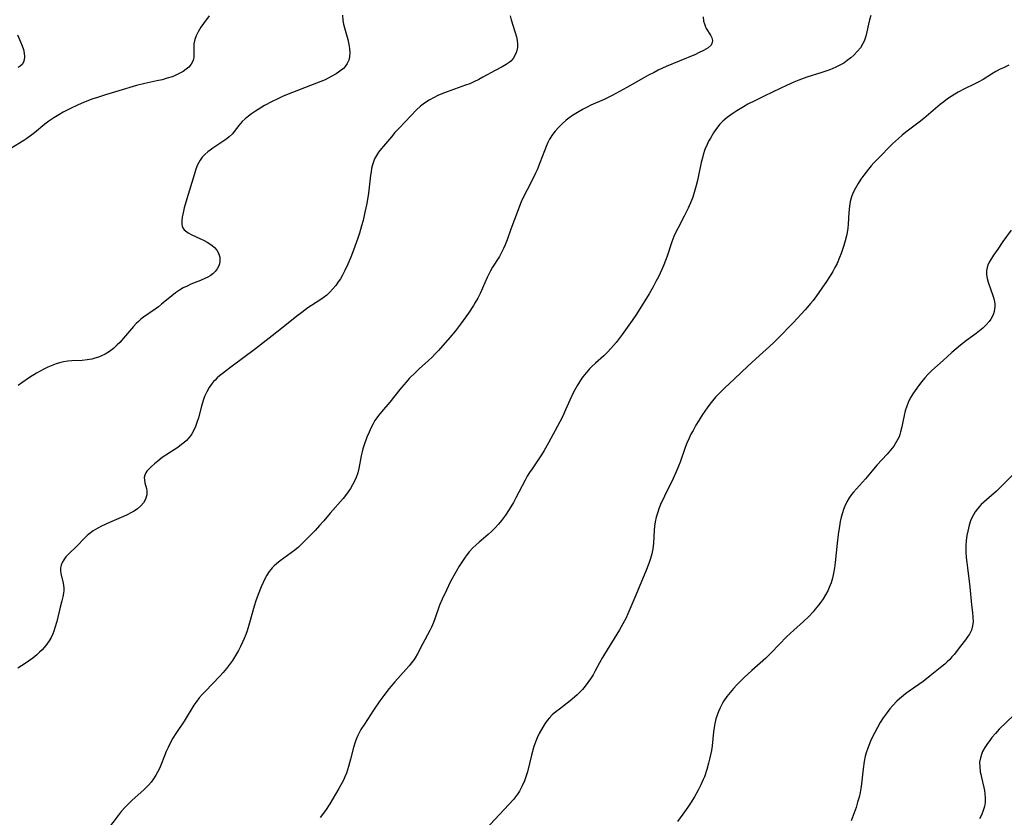
# Model space of a CAD drawing. Units: inches. Extents: x 2029119 to 2034559, y 199958 to 205492.
# Drawn here: x 2034036 to 2034193, y 201340 to 201468 of the extents above; entities that cross this region are included whole.
import ezdxf

# ---------------------------------------------------------------- set-up
doc = ezdxf.new("R2010")
doc.units = ezdxf.units.IN
doc.header["$MEASUREMENT"] = 0
doc.layers.add('c_01_T14S_R17E', color=130, linetype='Continuous')

msp = doc.modelspace()

# ---------------------------------------------------------------- linework, layer by layer
at = {"layer": 'c_01_T14S_R17E'}
for points in [[(2034065.91, 201468.65, 1046), (2034064.96, 201467.4, 1046), (2034064.55, 201466.81, 1046), (2034064.11, 201466.08, 1046), (2034063.82, 201465.47, 1046), (2034063.6, 201464.85, 1046), (2034063.44, 201464.16, 1046), (2034063.41, 201463.48, 1046), (2034063.45, 201462.43, 1046), (2034063.42, 201462.03, 1046), (2034063.36, 201461.69, 1046), (2034063.26, 201461.36, 1046), (2034062.99, 201460.88, 1046), (2034062.63, 201460.45, 1046), (2034062.2, 201460.08, 1046), (2034061.7, 201459.74, 1046), (2034061.39, 201459.56, 1046), (2034060.89, 201459.29, 1046), (2034060.35, 201459.05, 1046), (2034059.94, 201458.89, 1046), (2034059.17, 201458.64, 1046), (2034058.36, 201458.42, 1046), (2034057.49, 201458.22, 1046), (2034055.56, 201457.81, 1046), (2034054.26, 201457.49, 1046), (2034051.4, 201456.62, 1046), (2034049.26, 201455.99, 1046), (2034047.97, 201455.59, 1046), (2034047.06, 201455.29, 1046), (2034046.16, 201454.95, 1046), (2034045.49, 201454.67, 1046), (2034044.66, 201454.3, 1046), (2034043.76, 201453.86, 1046), (2034042.47, 201453.19, 1046), (2034041.77, 201452.8, 1046), (2034040.98, 201452.32, 1046), (2034040.21, 201451.79, 1046), (2034039.56, 201451.28, 1046), (2034037.91, 201449.9, 1046), (2034037.47, 201449.56, 1046), (2034036.69, 201449, 1046), (2034036.17, 201448.66, 1046), (2034034.12, 201447.4, 1046)], [(2034087.25, 201468.77, 1044), (2034087.33, 201467.9, 1044), (2034087.44, 201467.29, 1044), (2034087.56, 201466.75, 1044), (2034088.1, 201464.87, 1044), (2034088.29, 201464.07, 1044), (2034088.4, 201463.44, 1044), (2034088.45, 201462.72, 1044), (2034088.4, 201462.06, 1044), (2034088.28, 201461.54, 1044), (2034088.03, 201461.03, 1044), (2034087.69, 201460.55, 1044), (2034087.39, 201460.22, 1044), (2034087.04, 201459.92, 1044), (2034086.64, 201459.62, 1044), (2034086.22, 201459.34, 1044), (2034085.54, 201458.96, 1044), (2034084.46, 201458.42, 1044), (2034083.1, 201457.84, 1044), (2034079.23, 201456.38, 1044), (2034077.77, 201455.78, 1044), (2034076.88, 201455.37, 1044), (2034076.01, 201454.94, 1044), (2034074.77, 201454.26, 1044), (2034073.29, 201453.37, 1044), (2034072.68, 201452.97, 1044), (2034072.18, 201452.6, 1044), (2034071.64, 201452.17, 1044), (2034071.16, 201451.7, 1044), (2034070.64, 201451.08, 1044), (2034069.92, 201450.12, 1044), (2034069.61, 201449.76, 1044), (2034069.09, 201449.27, 1044), (2034068.75, 201448.99, 1044), (2034068.4, 201448.72, 1044), (2034066.45, 201447.44, 1044), (2034066.05, 201447.15, 1044), (2034065.66, 201446.85, 1044), (2034065.2, 201446.45, 1044), (2034064.79, 201446.01, 1044), (2034064.43, 201445.53, 1044), (2034064.03, 201444.79, 1044), (2034063.75, 201444.09, 1044), (2034063.51, 201443.35, 1044), (2034062.31, 201439.34, 1044), (2034061.9, 201437.9, 1044), (2034061.76, 201437.36, 1044), (2034061.57, 201436.42, 1044), (2034061.49, 201435.82, 1044), (2034061.49, 201435.27, 1044), (2034061.54, 201434.97, 1044), (2034061.65, 201434.7, 1044), (2034061.9, 201434.35, 1044), (2034062.5, 201433.87, 1044), (2034063.11, 201433.54, 1044), (2034064.4, 201432.96, 1044), (2034065.09, 201432.63, 1044), (2034065.56, 201432.38, 1044), (2034066.01, 201432.11, 1044), (2034066.39, 201431.84, 1044), (2034066.73, 201431.54, 1044), (2034067.11, 201431.11, 1044), (2034067.39, 201430.65, 1044), (2034067.58, 201430.01, 1044), (2034067.62, 201429.64, 1044), (2034067.6, 201429.28, 1044), (2034067.54, 201428.92, 1044), (2034067.43, 201428.58, 1044), (2034067.19, 201428.13, 1044), (2034066.87, 201427.71, 1044), (2034066.49, 201427.34, 1044), (2034066.04, 201427, 1044), (2034065.69, 201426.79, 1044), (2034065.3, 201426.6, 1044), (2034064.52, 201426.26, 1044), (2034062.96, 201425.64, 1044), (2034062.34, 201425.36, 1044), (2034061.73, 201425.06, 1044), (2034061.14, 201424.72, 1044), (2034060.48, 201424.27, 1044), (2034059.89, 201423.81, 1044), (2034058.25, 201422.43, 1044), (2034057.76, 201422.04, 1044), (2034057.22, 201421.64, 1044), (2034055.38, 201420.38, 1044), (2034054.93, 201420.03, 1044), (2034054.54, 201419.7, 1044), (2034054.18, 201419.34, 1044), (2034053.74, 201418.86, 1044), (2034052.16, 201417.02, 1044), (2034051.55, 201416.34, 1044), (2034051.15, 201415.93, 1044), (2034050.53, 201415.37, 1044), (2034049.89, 201414.88, 1044), (2034049.21, 201414.46, 1044), (2034048.5, 201414.11, 1044), (2034048.17, 201413.98, 1044), (2034047.58, 201413.79, 1044), (2034047.09, 201413.67, 1044), (2034046.32, 201413.54, 1044), (2034045.55, 201413.45, 1044), (2034043.85, 201413.37, 1044), (2034043.23, 201413.32, 1044), (2034042.52, 201413.22, 1044), (2034041.89, 201413.08, 1044), (2034041.35, 201412.91, 1044), (2034040.82, 201412.71, 1044), (2034040.03, 201412.36, 1044), (2034039.41, 201412.06, 1044), (2034038.2, 201411.38, 1044), (2034037.1, 201410.7, 1044), (2034035.85, 201409.85, 1044), (2034035.29, 201409.42, 1044)], [(2034171.93, 201468.71, 1038), (2034171.74, 201468.02, 1038), (2034171.57, 201467.32, 1038), (2034171.31, 201466.07, 1038), (2034171.14, 201465.38, 1038), (2034170.87, 201464.61, 1038), (2034170.62, 201464.1, 1038), (2034170.25, 201463.52, 1038), (2034169.81, 201462.98, 1038), (2034169.18, 201462.33, 1038), (2034168.7, 201461.9, 1038), (2034168.16, 201461.48, 1038), (2034167.58, 201461.09, 1038), (2034166.98, 201460.74, 1038), (2034166.34, 201460.42, 1038), (2034165.36, 201460, 1038), (2034164.1, 201459.56, 1038), (2034161.65, 201458.8, 1038), (2034160.4, 201458.35, 1038), (2034159.57, 201458.02, 1038), (2034158.41, 201457.5, 1038), (2034157.52, 201457.08, 1038), (2034154.84, 201455.8, 1038), (2034153.46, 201455.11, 1038), (2034152.24, 201454.47, 1038), (2034151.5, 201454.06, 1038), (2034150.45, 201453.43, 1038), (2034149.67, 201452.91, 1038), (2034148.93, 201452.37, 1038), (2034148.23, 201451.77, 1038), (2034147.75, 201451.27, 1038), (2034147.2, 201450.6, 1038), (2034146.71, 201449.88, 1038), (2034146.21, 201449.06, 1038), (2034145.94, 201448.55, 1038), (2034145.69, 201448.03, 1038), (2034145.35, 201447.22, 1038), (2034145.06, 201446.39, 1038), (2034144.98, 201446.1, 1038), (2034144.75, 201445.15, 1038), (2034144.33, 201443.07, 1038), (2034144.16, 201442.27, 1038), (2034143.96, 201441.45, 1038), (2034143.64, 201440.33, 1038), (2034143.39, 201439.61, 1038), (2034143.17, 201439.05, 1038), (2034142.64, 201437.85, 1038), (2034142.01, 201436.56, 1038), (2034141.05, 201434.7, 1038), (2034140.65, 201433.89, 1038), (2034140.38, 201433.27, 1038), (2034140.06, 201432.43, 1038), (2034139.29, 201430.12, 1038), (2034139.04, 201429.44, 1038), (2034138.77, 201428.76, 1038), (2034138.44, 201427.99, 1038), (2034137.89, 201426.85, 1038), (2034137.49, 201426.07, 1038), (2034137.03, 201425.21, 1038), (2034136.4, 201424.13, 1038), (2034134.35, 201420.86, 1038), (2034133.66, 201419.82, 1038), (2034132.07, 201417.6, 1038), (2034131.11, 201416.33, 1038), (2034130.69, 201415.82, 1038), (2034130.26, 201415.33, 1038), (2034129.71, 201414.74, 1038), (2034129.14, 201414.19, 1038), (2034127.82, 201413.03, 1038), (2034127.14, 201412.41, 1038), (2034126.83, 201412.1, 1038), (2034126.29, 201411.48, 1038), (2034125.79, 201410.83, 1038), (2034125.5, 201410.42, 1038), (2034124.92, 201409.48, 1038), (2034124.29, 201408.35, 1038), (2034123.67, 201407.08, 1038), (2034123, 201405.53, 1038), (2034122.49, 201404.4, 1038), (2034122.1, 201403.63, 1038), (2034120.27, 201400.23, 1038), (2034119.56, 201398.99, 1038), (2034119.14, 201398.32, 1038), (2034118.39, 201397.19, 1038), (2034117.63, 201396.08, 1038), (2034117.22, 201395.47, 1038), (2034116.87, 201394.9, 1038), (2034116.53, 201394.28, 1038), (2034115.06, 201391.43, 1038), (2034114.65, 201390.68, 1038), (2034113.97, 201389.56, 1038), (2034113.36, 201388.64, 1038), (2034112.75, 201387.82, 1038), (2034112.24, 201387.19, 1038), (2034111.69, 201386.59, 1038), (2034111.17, 201386.09, 1038), (2034110.59, 201385.58, 1038), (2034109.16, 201384.34, 1038), (2034108.62, 201383.84, 1038), (2034108.17, 201383.41, 1038), (2034107.58, 201382.78, 1038), (2034107.18, 201382.29, 1038), (2034106.8, 201381.78, 1038), (2034106.36, 201381.14, 1038), (2034105.95, 201380.48, 1038), (2034105.46, 201379.64, 1038), (2034104.59, 201378.01, 1038), (2034103.9, 201376.63, 1038), (2034103.22, 201375.21, 1038), (2034102.86, 201374.36, 1038), (2034102.69, 201373.91, 1038), (2034102.07, 201372.02, 1038), (2034101.86, 201371.47, 1038), (2034101.54, 201370.73, 1038), (2034101.25, 201370.15, 1038), (2034100.08, 201368.01, 1038), (2034099.27, 201366.44, 1038), (2034098.89, 201365.8, 1038), (2034098.73, 201365.55, 1038), (2034098.34, 201365.02, 1038), (2034097.92, 201364.5, 1038), (2034097.48, 201363.99, 1038), (2034095.62, 201361.96, 1038), (2034094.71, 201360.86, 1038), (2034093.88, 201359.78, 1038), (2034093.24, 201358.9, 1038), (2034092.22, 201357.4, 1038), (2034090.76, 201355.16, 1038), (2034090.22, 201354.3, 1038), (2034089.97, 201353.87, 1038), (2034089.71, 201353.37, 1038), (2034089.48, 201352.85, 1038), (2034089.26, 201352.28, 1038), (2034089.02, 201351.43, 1038), (2034088.56, 201349.58, 1038), (2034088.24, 201348.39, 1038), (2034088.07, 201347.86, 1038), (2034087.88, 201347.34, 1038), (2034087.63, 201346.71, 1038), (2034087.39, 201346.21, 1038), (2034087.14, 201345.71, 1038), (2034086.67, 201344.87, 1038), (2034085.22, 201342.42, 1038), (2034084.52, 201341.32, 1038), (2034083.7, 201340.2, 1038)], [(2034114.12, 201468.64, 1042), (2034114.31, 201467.99, 1042), (2034114.9, 201466.15, 1042), (2034115.14, 201465.3, 1042), (2034115.26, 201464.72, 1042), (2034115.31, 201464.14, 1042), (2034115.28, 201463.55, 1042), (2034115.14, 201462.89, 1042), (2034114.9, 201462.29, 1042), (2034114.61, 201461.83, 1042), (2034114.21, 201461.39, 1042), (2034113.96, 201461.17, 1042), (2034113.51, 201460.86, 1042), (2034112.87, 201460.49, 1042), (2034111.72, 201459.9, 1042), (2034109.76, 201458.8, 1042), (2034109.11, 201458.44, 1042), (2034108.28, 201458.05, 1042), (2034107.65, 201457.78, 1042), (2034106.99, 201457.53, 1042), (2034104.05, 201456.49, 1042), (2034103.2, 201456.16, 1042), (2034102.56, 201455.88, 1042), (2034101.93, 201455.59, 1042), (2034101.13, 201455.15, 1042), (2034100.38, 201454.66, 1042), (2034099.74, 201454.15, 1042), (2034099.12, 201453.57, 1042), (2034096.38, 201450.73, 1042), (2034095.65, 201449.94, 1042), (2034095.09, 201449.29, 1042), (2034093.49, 201447.4, 1042), (2034093.04, 201446.8, 1042), (2034092.69, 201446.28, 1042), (2034092.4, 201445.73, 1042), (2034092.22, 201445.27, 1042), (2034092.07, 201444.8, 1042), (2034091.93, 201444.2, 1042), (2034091.83, 201443.66, 1042), (2034091.75, 201443.1, 1042), (2034091.42, 201440.23, 1042), (2034091.15, 201438.59, 1042), (2034090.86, 201437.18, 1042), (2034090.55, 201435.87, 1042), (2034090.32, 201435.01, 1042), (2034089.96, 201433.82, 1042), (2034089.69, 201433.02, 1042), (2034089.02, 201431.13, 1042), (2034088.59, 201429.98, 1042), (2034088.13, 201428.89, 1042), (2034087.65, 201427.87, 1042), (2034087.24, 201427.09, 1042), (2034086.92, 201426.54, 1042), (2034086.58, 201426.01, 1042), (2034086.17, 201425.44, 1042), (2034085.73, 201424.9, 1042), (2034085.25, 201424.39, 1042), (2034084.72, 201423.9, 1042), (2034084.17, 201423.45, 1042), (2034083.64, 201423.08, 1042), (2034081.72, 201421.86, 1042), (2034080.72, 201421.14, 1042), (2034079.96, 201420.54, 1042), (2034077.21, 201418.34, 1042), (2034073.33, 201415.28, 1042), (2034069.37, 201412.38, 1042), (2034068.17, 201411.47, 1042), (2034067.56, 201410.97, 1042), (2034067.18, 201410.64, 1042), (2034066.83, 201410.29, 1042), (2034066.59, 201410.05, 1042), (2034066.24, 201409.62, 1042), (2034065.87, 201409.09, 1042), (2034065.49, 201408.41, 1042), (2034065.15, 201407.66, 1042), (2034064.91, 201407, 1042), (2034064.64, 201406.11, 1042), (2034064.16, 201404.26, 1042), (2034063.93, 201403.51, 1042), (2034063.7, 201402.87, 1042), (2034063.43, 201402.26, 1042), (2034063.11, 201401.69, 1042), (2034062.9, 201401.38, 1042), (2034062.63, 201401.04, 1042), (2034062.23, 201400.62, 1042), (2034061.8, 201400.23, 1042), (2034061.45, 201399.95, 1042), (2034060.87, 201399.52, 1042), (2034060.27, 201399.11, 1042), (2034058.38, 201397.87, 1042), (2034057.66, 201397.33, 1042), (2034057.13, 201396.9, 1042), (2034056.65, 201396.47, 1042), (2034056.14, 201395.97, 1042), (2034055.91, 201395.7, 1042), (2034055.72, 201395.41, 1042), (2034055.57, 201395.06, 1042), (2034055.49, 201394.69, 1042), (2034055.5, 201394.31, 1042), (2034055.59, 201393.83, 1042), (2034055.82, 201392.92, 1042), (2034055.89, 201392.48, 1042), (2034055.87, 201391.93, 1042), (2034055.67, 201391.23, 1042), (2034055.34, 201390.65, 1042), (2034054.92, 201390.14, 1042), (2034054.39, 201389.68, 1042), (2034053.87, 201389.32, 1042), (2034053.33, 201389.01, 1042), (2034052.77, 201388.71, 1042), (2034052.18, 201388.43, 1042), (2034049.9, 201387.46, 1042), (2034048.65, 201386.89, 1042), (2034048.05, 201386.57, 1042), (2034047.29, 201386.12, 1042), (2034046.61, 201385.62, 1042), (2034046.33, 201385.37, 1042), (2034045.82, 201384.86, 1042), (2034044.81, 201383.77, 1042), (2034043.27, 201382.35, 1042), (2034042.91, 201381.96, 1042), (2034042.58, 201381.52, 1042), (2034042.32, 201381.05, 1042), (2034042.15, 201380.63, 1042), (2034042.06, 201380.19, 1042), (2034042.06, 201379.75, 1042), (2034042.12, 201379.3, 1042), (2034042.49, 201377.76, 1042), (2034042.58, 201377.01, 1042), (2034042.58, 201376.6, 1042), (2034042.54, 201376.18, 1042), (2034042.43, 201375.56, 1042), (2034042.28, 201374.92, 1042), (2034042.01, 201373.89, 1042), (2034041.46, 201371.64, 1042), (2034041.17, 201370.62, 1042), (2034040.99, 201370.07, 1042), (2034040.81, 201369.62, 1042), (2034040.55, 201369.06, 1042), (2034040.26, 201368.53, 1042), (2034039.73, 201367.77, 1042), (2034039.14, 201367.1, 1042), (2034038.72, 201366.69, 1042), (2034038.28, 201366.3, 1042), (2034037.63, 201365.77, 1042), (2034036.94, 201365.26, 1042), (2034036.42, 201364.9, 1042), (2034035.21, 201364.14, 1042)], [(2034145.05, 201468.5, 1040), (2034145.13, 201467.81, 1040), (2034145.25, 201467.35, 1040), (2034145.37, 201467.04, 1040), (2034145.56, 201466.63, 1040), (2034146.23, 201465.53, 1040), (2034146.43, 201465.14, 1040), (2034146.54, 201464.71, 1040), (2034146.52, 201464.38, 1040), (2034146.32, 201463.97, 1040), (2034145.84, 201463.51, 1040), (2034145.5, 201463.29, 1040), (2034145.11, 201463.08, 1040), (2034144.31, 201462.7, 1040), (2034143.81, 201462.48, 1040), (2034141.21, 201461.41, 1040), (2034139.14, 201460.51, 1040), (2034137.87, 201459.93, 1040), (2034137.18, 201459.59, 1040), (2034136.31, 201459.14, 1040), (2034135.56, 201458.74, 1040), (2034132.82, 201457.17, 1040), (2034130.47, 201455.9, 1040), (2034129.2, 201455.26, 1040), (2034127.04, 201454.31, 1040), (2034126.48, 201454.04, 1040), (2034125.82, 201453.7, 1040), (2034125.18, 201453.33, 1040), (2034124.13, 201452.67, 1040), (2034123.54, 201452.26, 1040), (2034123.11, 201451.92, 1040), (2034122.47, 201451.36, 1040), (2034121.87, 201450.77, 1040), (2034121.32, 201450.15, 1040), (2034120.83, 201449.49, 1040), (2034120.63, 201449.19, 1040), (2034120.45, 201448.89, 1040), (2034120.18, 201448.38, 1040), (2034119.88, 201447.72, 1040), (2034119.61, 201447.04, 1040), (2034118.9, 201445.09, 1040), (2034118.47, 201444, 1040), (2034118.2, 201443.42, 1040), (2034117.82, 201442.64, 1040), (2034116.84, 201440.79, 1040), (2034116.48, 201440.07, 1040), (2034115.91, 201438.84, 1040), (2034114.8, 201436.03, 1040), (2034114.23, 201434.48, 1040), (2034113.64, 201432.77, 1040), (2034113.33, 201431.97, 1040), (2034113.08, 201431.4, 1040), (2034112.76, 201430.75, 1040), (2034112.4, 201430.11, 1040), (2034111.32, 201428.38, 1040), (2034110.99, 201427.82, 1040), (2034110.46, 201426.75, 1040), (2034109.3, 201424.18, 1040), (2034108.93, 201423.44, 1040), (2034108.53, 201422.71, 1040), (2034108.24, 201422.22, 1040), (2034107.46, 201421.04, 1040), (2034106.18, 201419.25, 1040), (2034105.34, 201418.17, 1040), (2034104.46, 201417.14, 1040), (2034102.63, 201415.04, 1040), (2034102.16, 201414.53, 1040), (2034101.62, 201413.97, 1040), (2034101.05, 201413.42, 1040), (2034099.54, 201412.08, 1040), (2034099, 201411.58, 1040), (2034097.95, 201410.53, 1040), (2034097.45, 201409.98, 1040), (2034097.06, 201409.53, 1040), (2034096.44, 201408.77, 1040), (2034094.83, 201406.77, 1040), (2034093.49, 201405.19, 1040), (2034093.05, 201404.63, 1040), (2034092.74, 201404.22, 1040), (2034092.46, 201403.8, 1040), (2034092.15, 201403.26, 1040), (2034091.86, 201402.71, 1040), (2034091.51, 201401.97, 1040), (2034091.16, 201401.13, 1040), (2034090.73, 201399.94, 1040), (2034090.53, 201399.27, 1040), (2034090.35, 201398.59, 1040), (2034090.26, 201398.14, 1040), (2034089.88, 201396.15, 1040), (2034089.69, 201395.41, 1040), (2034089.44, 201394.7, 1040), (2034089.18, 201394.08, 1040), (2034088.87, 201393.49, 1040), (2034088.54, 201392.94, 1040), (2034088.19, 201392.41, 1040), (2034087.71, 201391.79, 1040), (2034087.34, 201391.34, 1040), (2034085.3, 201388.99, 1040), (2034084.27, 201387.75, 1040), (2034083.59, 201386.98, 1040), (2034082.88, 201386.22, 1040), (2034081.03, 201384.34, 1040), (2034080.62, 201383.94, 1040), (2034080.18, 201383.55, 1040), (2034079.59, 201383.07, 1040), (2034077.26, 201381.36, 1040), (2034076.68, 201380.88, 1040), (2034076.32, 201380.56, 1040), (2034075.98, 201380.22, 1040), (2034075.75, 201379.96, 1040), (2034075.5, 201379.64, 1040), (2034075.11, 201379.03, 1040), (2034074.81, 201378.46, 1040), (2034074.23, 201377.16, 1040), (2034073.72, 201375.93, 1040), (2034073.37, 201374.92, 1040), (2034073.11, 201374.1, 1040), (2034072.37, 201371.39, 1040), (2034071.99, 201370.14, 1040), (2034071.76, 201369.51, 1040), (2034071.51, 201368.89, 1040), (2034071.24, 201368.29, 1040), (2034070.92, 201367.63, 1040), (2034070.58, 201366.98, 1040), (2034070.12, 201366.18, 1040), (2034069.6, 201365.36, 1040), (2034069.14, 201364.71, 1040), (2034068.64, 201364.07, 1040), (2034068.11, 201363.45, 1040), (2034067.57, 201362.85, 1040), (2034065.22, 201360.42, 1040), (2034064.75, 201359.91, 1040), (2034064.31, 201359.38, 1040), (2034063.9, 201358.84, 1040), (2034063.45, 201358.2, 1040), (2034061.89, 201355.67, 1040), (2034060.56, 201353.67, 1040), (2034060.08, 201352.91, 1040), (2034059.75, 201352.32, 1040), (2034059.31, 201351.45, 1040), (2034059.01, 201350.77, 1040), (2034058.73, 201350.1, 1040), (2034058.15, 201348.62, 1040), (2034057.92, 201348.08, 1040), (2034057.62, 201347.47, 1040), (2034057.34, 201346.98, 1040), (2034056.98, 201346.43, 1040), (2034056.58, 201345.9, 1040), (2034056.14, 201345.39, 1040), (2034055.49, 201344.73, 1040), (2034053.5, 201342.92, 1040), (2034052.42, 201341.85, 1040), (2034051.8, 201341.16, 1040), (2034051.3, 201340.55, 1040), (2034049.6, 201338.31, 1040)], [(2034035.16, 201465.62, 1048), (2034035.67, 201464.46, 1048), (2034035.92, 201463.86, 1048), (2034036.11, 201463.25, 1048), (2034036.24, 201462.66, 1048), (2034036.29, 201462.1, 1048), (2034036.26, 201461.62, 1048), (2034036.12, 201461.2, 1048), (2034035.91, 201460.84, 1048), (2034035.61, 201460.56, 1048), (2034035.26, 201460.37, 1048)], [(2034194.05, 201460.73, 1036), (2034193.18, 201460.34, 1036), (2034192.66, 201460.09, 1036), (2034191.96, 201459.71, 1036), (2034191.28, 201459.32, 1036), (2034189.91, 201458.47, 1036), (2034189.15, 201458.04, 1036), (2034188.47, 201457.68, 1036), (2034186.94, 201456.93, 1036), (2034185.93, 201456.4, 1036), (2034185.37, 201456.08, 1036), (2034184.8, 201455.71, 1036), (2034184.24, 201455.33, 1036), (2034183.64, 201454.89, 1036), (2034183.05, 201454.42, 1036), (2034180.44, 201452.19, 1036), (2034179.67, 201451.6, 1036), (2034177.52, 201449.99, 1036), (2034176.96, 201449.54, 1036), (2034176.34, 201448.99, 1036), (2034175.42, 201448.12, 1036), (2034173, 201445.7, 1036), (2034172.43, 201445.11, 1036), (2034171.97, 201444.61, 1036), (2034171.54, 201444.1, 1036), (2034170.8, 201443.13, 1036), (2034170.33, 201442.46, 1036), (2034169.9, 201441.79, 1036), (2034169.45, 201441.03, 1036), (2034169.06, 201440.25, 1036), (2034168.83, 201439.63, 1036), (2034168.64, 201438.91, 1036), (2034168.51, 201438.17, 1036), (2034168.4, 201437.15, 1036), (2034168.29, 201435.28, 1036), (2034168.23, 201434.61, 1036), (2034168.13, 201433.96, 1036), (2034168.02, 201433.39, 1036), (2034167.83, 201432.61, 1036), (2034167.61, 201431.84, 1036), (2034167.4, 201431.19, 1036), (2034167.18, 201430.56, 1036), (2034166.93, 201429.93, 1036), (2034166.51, 201428.98, 1036), (2034166.18, 201428.33, 1036), (2034165.83, 201427.7, 1036), (2034165.39, 201426.99, 1036), (2034164.7, 201425.92, 1036), (2034164.19, 201425.16, 1036), (2034163.48, 201424.14, 1036), (2034162.68, 201423.07, 1036), (2034162.27, 201422.55, 1036), (2034161.43, 201421.56, 1036), (2034160.76, 201420.83, 1036), (2034159.46, 201419.46, 1036), (2034156.95, 201416.88, 1036), (2034156.42, 201416.36, 1036), (2034155.69, 201415.68, 1036), (2034154.07, 201414.24, 1036), (2034152.23, 201412.55, 1036), (2034150.07, 201410.51, 1036), (2034148.51, 201409.06, 1036), (2034147.6, 201408.17, 1036), (2034147.03, 201407.56, 1036), (2034146.53, 201406.96, 1036), (2034146.11, 201406.41, 1036), (2034145.7, 201405.83, 1036), (2034144.97, 201404.77, 1036), (2034144.38, 201403.84, 1036), (2034143.89, 201403.05, 1036), (2034143.43, 201402.24, 1036), (2034143.1, 201401.63, 1036), (2034142.8, 201401, 1036), (2034142.46, 201400.2, 1036), (2034142.19, 201399.47, 1036), (2034141.37, 201397.17, 1036), (2034141.1, 201396.48, 1036), (2034140.74, 201395.6, 1036), (2034140.24, 201394.53, 1036), (2034138.85, 201391.68, 1036), (2034138.23, 201390.34, 1036), (2034138.02, 201389.82, 1036), (2034137.72, 201388.97, 1036), (2034137.53, 201388.31, 1036), (2034137.38, 201387.56, 1036), (2034137.28, 201386.88, 1036), (2034137.21, 201386.19, 1036), (2034137.1, 201384.16, 1036), (2034136.99, 201383.25, 1036), (2034136.83, 201382.48, 1036), (2034136.61, 201381.72, 1036), (2034136.33, 201380.9, 1036), (2034135.87, 201379.67, 1036), (2034134.13, 201375.45, 1036), (2034132.98, 201372.82, 1036), (2034132.7, 201372.22, 1036), (2034132.21, 201371.27, 1036), (2034131.63, 201370.28, 1036), (2034129.23, 201366.39, 1036), (2034128.91, 201365.84, 1036), (2034128.46, 201365.02, 1036), (2034127.77, 201363.71, 1036), (2034127.41, 201363.06, 1036), (2034127.01, 201362.42, 1036), (2034126.6, 201361.85, 1036), (2034126.13, 201361.24, 1036), (2034125.71, 201360.75, 1036), (2034125.27, 201360.28, 1036), (2034124.85, 201359.87, 1036), (2034124.42, 201359.48, 1036), (2034123.72, 201358.9, 1036), (2034122.01, 201357.6, 1036), (2034121.43, 201357.14, 1036), (2034120.88, 201356.65, 1036), (2034120.42, 201356.17, 1036), (2034120.08, 201355.77, 1036), (2034119.69, 201355.24, 1036), (2034119.34, 201354.68, 1036), (2034118.79, 201353.7, 1036), (2034118.45, 201352.97, 1036), (2034118.24, 201352.45, 1036), (2034117.93, 201351.57, 1036), (2034117.54, 201350.22, 1036), (2034116.88, 201347.52, 1036), (2034116.7, 201346.91, 1036), (2034116.41, 201346.1, 1036), (2034116.07, 201345.31, 1036), (2034115.85, 201344.87, 1036), (2034115.61, 201344.44, 1036), (2034115.31, 201343.96, 1036), (2034114.99, 201343.51, 1036), (2034114.65, 201343.08, 1036), (2034113.94, 201342.29, 1036), (2034110.17, 201338.31, 1036)], [(2034194.44, 201434.32, 1034), (2034193.08, 201432.47, 1034), (2034192.26, 201431.28, 1034), (2034191.6, 201430.3, 1034), (2034191.01, 201429.33, 1034), (2034190.76, 201428.84, 1034), (2034190.58, 201428.34, 1034), (2034190.48, 201427.79, 1034), (2034190.48, 201427.14, 1034), (2034190.58, 201426.56, 1034), (2034190.74, 201425.98, 1034), (2034191.53, 201423.7, 1034), (2034191.68, 201423.16, 1034), (2034191.78, 201422.5, 1034), (2034191.79, 201422.03, 1034), (2034191.69, 201421.3, 1034), (2034191.52, 201420.73, 1034), (2034191.18, 201420.07, 1034), (2034190.91, 201419.67, 1034), (2034190.42, 201419.13, 1034), (2034189.87, 201418.62, 1034), (2034189.36, 201418.2, 1034), (2034188.82, 201417.78, 1034), (2034187.27, 201416.65, 1034), (2034186.28, 201415.89, 1034), (2034185.59, 201415.31, 1034), (2034184.93, 201414.72, 1034), (2034183.5, 201413.42, 1034), (2034181.7, 201411.82, 1034), (2034181.13, 201411.26, 1034), (2034180.6, 201410.68, 1034), (2034180.1, 201410.08, 1034), (2034179.55, 201409.38, 1034), (2034179.03, 201408.65, 1034), (2034178.67, 201408.11, 1034), (2034178.34, 201407.55, 1034), (2034178.04, 201406.99, 1034), (2034177.68, 201406.1, 1034), (2034177.44, 201405.36, 1034), (2034177.25, 201404.62, 1034), (2034177.04, 201403.61, 1034), (2034176.88, 201402.79, 1034), (2034176.7, 201401.98, 1034), (2034176.59, 201401.59, 1034), (2034176.45, 201401.22, 1034), (2034176.07, 201400.46, 1034), (2034175.6, 201399.73, 1034), (2034175.1, 201399.07, 1034), (2034174.56, 201398.42, 1034), (2034172.91, 201396.69, 1034), (2034172.12, 201395.76, 1034), (2034171.05, 201394.45, 1034), (2034170.62, 201393.95, 1034), (2034169.14, 201392.32, 1034), (2034168.85, 201391.97, 1034), (2034168.48, 201391.45, 1034), (2034168.09, 201390.78, 1034), (2034167.75, 201390.08, 1034), (2034167.54, 201389.55, 1034), (2034167.37, 201389.01, 1034), (2034167.19, 201388.34, 1034), (2034167.04, 201387.66, 1034), (2034166.9, 201386.87, 1034), (2034166.71, 201385.55, 1034), (2034166.53, 201384.15, 1034), (2034166.21, 201381.07, 1034), (2034166.1, 201380.2, 1034), (2034165.96, 201379.38, 1034), (2034165.78, 201378.58, 1034), (2034165.55, 201377.81, 1034), (2034165.38, 201377.35, 1034), (2034165.03, 201376.55, 1034), (2034164.67, 201375.88, 1034), (2034164.27, 201375.23, 1034), (2034163.92, 201374.73, 1034), (2034163.56, 201374.24, 1034), (2034163.03, 201373.57, 1034), (2034162.68, 201373.17, 1034), (2034161.97, 201372.4, 1034), (2034161.16, 201371.61, 1034), (2034159.61, 201370.24, 1034), (2034158.44, 201369.16, 1034), (2034157.29, 201368.01, 1034), (2034155.9, 201366.54, 1034), (2034155.09, 201365.75, 1034), (2034152.84, 201363.79, 1034), (2034151.63, 201362.67, 1034), (2034151.02, 201362.07, 1034), (2034150.45, 201361.46, 1034), (2034149.9, 201360.86, 1034), (2034149.38, 201360.24, 1034), (2034148.87, 201359.58, 1034), (2034148.39, 201358.9, 1034), (2034148.17, 201358.55, 1034), (2034147.77, 201357.8, 1034), (2034147.51, 201357.22, 1034), (2034147.29, 201356.63, 1034), (2034147.1, 201356.02, 1034), (2034146.94, 201355.29, 1034), (2034146.82, 201354.62, 1034), (2034146.73, 201353.95, 1034), (2034146.48, 201351.71, 1034), (2034146.37, 201350.96, 1034), (2034146.25, 201350.25, 1034), (2034146.1, 201349.59, 1034), (2034145.94, 201348.94, 1034), (2034145.64, 201347.92, 1034), (2034145.25, 201346.75, 1034), (2034145.07, 201346.29, 1034), (2034144.69, 201345.44, 1034), (2034144.27, 201344.6, 1034), (2034143.68, 201343.55, 1034), (2034143.05, 201342.52, 1034), (2034142.61, 201341.87, 1034), (2034141.82, 201340.75, 1034), (2034140.94, 201339.6, 1034)], [(2034197.52, 201397.89, 1032), (2034193.11, 201393.5, 1032), (2034192.06, 201392.52, 1032), (2034190.45, 201391.12, 1032), (2034189.63, 201390.36, 1032), (2034189.01, 201389.67, 1032), (2034188.66, 201389.21, 1032), (2034188.36, 201388.73, 1032), (2034188.12, 201388.25, 1032), (2034187.91, 201387.74, 1032), (2034187.69, 201387.05, 1032), (2034187.56, 201386.58, 1032), (2034187.46, 201386.1, 1032), (2034187.33, 201385.39, 1032), (2034187.23, 201384.58, 1032), (2034187.18, 201383.75, 1032), (2034187.18, 201382.71, 1032), (2034187.23, 201381.89, 1032), (2034187.31, 201381.07, 1032), (2034187.41, 201380.19, 1032), (2034187.82, 201377.17, 1032), (2034188.06, 201374.29, 1032), (2034188.23, 201373.04, 1032), (2034188.3, 201372.31, 1032), (2034188.32, 201371.59, 1032), (2034188.29, 201371.28, 1032), (2034188.24, 201370.94, 1032), (2034188.04, 201370.25, 1032), (2034187.74, 201369.61, 1032), (2034187.44, 201369.14, 1032), (2034187.1, 201368.69, 1032), (2034186.28, 201367.69, 1032), (2034185.26, 201366.35, 1032), (2034184.92, 201365.94, 1032), (2034184.57, 201365.54, 1032), (2034184.18, 201365.15, 1032), (2034183.77, 201364.77, 1032), (2034183.33, 201364.39, 1032), (2034181.45, 201362.89, 1032), (2034180.3, 201362.02, 1032), (2034178.09, 201360.46, 1032), (2034177.51, 201360.02, 1032), (2034176.53, 201359.24, 1032), (2034176.09, 201358.84, 1032), (2034175.43, 201358.17, 1032), (2034174.97, 201357.62, 1032), (2034174.53, 201357.05, 1032), (2034173.92, 201356.17, 1032), (2034173.43, 201355.42, 1032), (2034172.98, 201354.64, 1032), (2034172.55, 201353.86, 1032), (2034171.98, 201352.69, 1032), (2034171.76, 201352.18, 1032), (2034171.37, 201351.19, 1032), (2034171.22, 201350.72, 1032), (2034171.03, 201350.03, 1032), (2034170.86, 201349.2, 1032), (2034170.69, 201347.99, 1032), (2034170.45, 201345.61, 1032), (2034170.35, 201344.88, 1032), (2034170.23, 201344.25, 1032), (2034170.04, 201343.45, 1032), (2034169.82, 201342.67, 1032), (2034169.56, 201341.83, 1032), (2034169.11, 201340.52, 1032), (2034168.79, 201339.67, 1032)], [(2034194.85, 201356.63, 1030), (2034192.52, 201354.35, 1030), (2034191.89, 201353.68, 1030), (2034191.33, 201353.03, 1030), (2034190.98, 201352.56, 1030), (2034190.64, 201352.09, 1030), (2034190.22, 201351.43, 1030), (2034189.85, 201350.77, 1030), (2034189.71, 201350.47, 1030), (2034189.48, 201349.8, 1030), (2034189.37, 201349.07, 1030), (2034189.38, 201348.31, 1030), (2034189.47, 201347.53, 1030), (2034189.54, 201347.16, 1030), (2034189.65, 201346.65, 1030), (2034190.04, 201345.04, 1030), (2034190.14, 201344.53, 1030), (2034190.22, 201344.01, 1030), (2034190.26, 201343.35, 1030), (2034190.23, 201342.64, 1030), (2034190.13, 201341.99, 1030), (2034189.96, 201341.36, 1030), (2034189.65, 201340.58, 1030), (2034189.35, 201340.03, 1030)]]:
    msp.add_polyline3d(points, dxfattribs=at)

doc.saveas('drawing.dxf')
